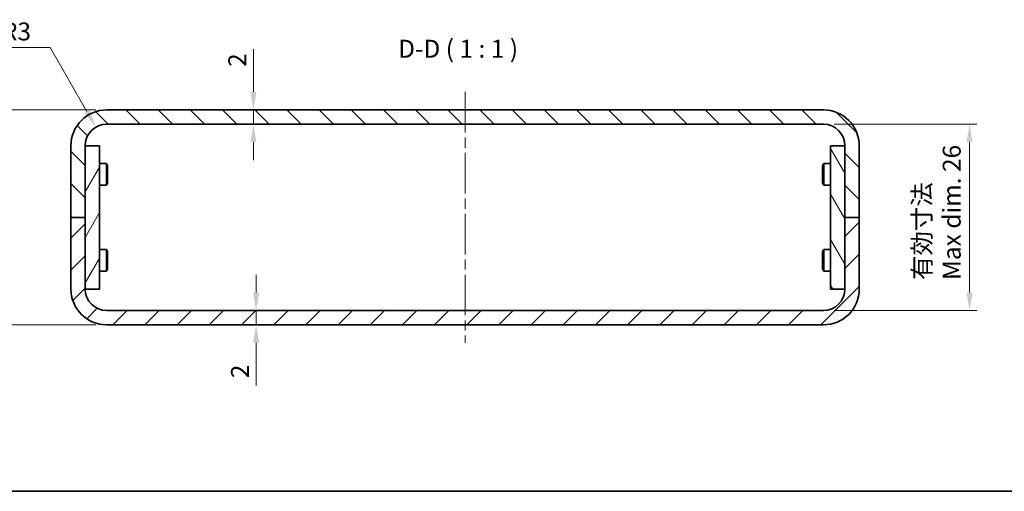
# Model space of a CAD drawing. Units: millimetres. Extents: x 14 to 1609, y 8 to 289.
# Drawn here: x 888 to 1025, y 8 to 74 of the extents above; entities that cross this region are included whole.
import ezdxf

# ---------------------------------------------------------------- set-up
doc = ezdxf.new("R2010")
doc.units = ezdxf.units.MM
doc.linetypes.add('CHAIN', pattern=[0.3543, 0.2362, -0.0295, 0.0591, -0.0295])
for name, color, linetype, lineweight in [('Border (ISO)', 7, 'Continuous', 35), ('Dimension (ISO)', 7, 'Continuous', 18), ('Dimension (ISO) @ 1', 7, 'Continuous', 18), ('Symbol (ISO) @ 1', 7, 'Continuous', 18), ('Visible (ISO)', 7, 'Continuous', 35)]:
    doc.layers.add(name, color=color, linetype=linetype, lineweight=lineweight)
doc.layers.add('Centerline (ISO)', color=7, linetype='Continuous', lineweight=18, true_color=0x80ffff)
doc.layers.add('Hatch (ISO)', color=1, linetype='Continuous', lineweight=18, true_color=0xff0000)
doc.styles.add('Note Text (TK)', font='txt')
doc.dimstyles.new('Default - Method 1b (TK)', dxfattribs={"dimtxt": 2.5, "dimasz": 2.5, "dimexe": 1, "dimexo": 1.5, "dimgap": 1, "dimtad": 1, "dimtoh": 1, "dimrnd": 1e-08, "dimdsep": 46, "dimtxsty": 'Note Text (TK)', "dimcen": 0.09, "dimdle": 5, "dimclrd": 100, "dimclre": 100, "dimclrt": 7, "dimadec": 1, "dimazin": 1, "dimtfac": 1, "dimtmove": 0, "dimatfit": 3, "dimfxl": 0, "dimtolj": 1, "dimlwd": -1, "dimlwe": -1, "dimarcsym": 0})

# ---------------------------------------------------------------- blocks, each defined once
blk = doc.blocks.new('図面枠 tk図枠')
at = {"layer": 'Border (ISO)'}
blk.add_line((14.5, 8), (405.5, 8), dxfattribs=at)
blk = doc.blocks.new('*D76')
at = {"layer": 'Defpoints', "color": 0, "transparency": 16777216}
for p in [(899.73, 61.23), (883.73, 31.23), (899.73, 31.23)]:
    blk.add_point(p, dxfattribs=at)
at = {"layer": 'Dimension (ISO)', "color": 100, "transparency": 16777216}
for p, q in [((898.23, 61.23), (882.73, 61.23)), ((883.73, 58.73), (883.73, 33.73)), ((898.23, 31.23), (882.73, 31.23))]:
    blk.add_line(p, q, dxfattribs=at)
for points in [[(883.32, 58.73), (884.15, 58.73), (883.73, 61.23)], [(883.32, 33.73), (884.15, 33.73), (883.73, 31.23)]]:
    blk.add_solid(points, dxfattribs=at)
at = {"layer": 'Dimension (ISO)', "color": 7, "transparency": 16777216, "insert": (881.48, 44.57), "char_height": 2.5, "attachment_point": 4, "rotation": 90, "style": 'Note Text (TK)'}
blk.add_mtext('\\A1;30', dxfattribs=at)
blk = doc.blocks.new('*D79')
at = {"layer": 'Defpoints', "color": 0, "transparency": 16777216}
for p in [(999.73, 59.23), (999.73, 33.23), (1020.13, 33.23)]:
    blk.add_point(p, dxfattribs=at)
at = {"layer": 'Dimension (ISO)', "color": 100, "transparency": 16777216}
for p, q in [((1001.23, 59.23), (1021.13, 59.23)), ((1020.13, 56.73), (1020.13, 35.73)), ((1001.23, 33.23), (1021.13, 33.23))]:
    blk.add_line(p, q, dxfattribs=at)
for points in [[(1019.71, 56.73), (1020.54, 56.73), (1020.13, 59.23)], [(1019.71, 35.73), (1020.54, 35.73), (1020.13, 33.23)]]:
    blk.add_solid(points, dxfattribs=at)
at = {"layer": 'Dimension (ISO)', "color": 7, "transparency": 16777216, "insert": (1015.56, 37.49), "char_height": 2.5, "attachment_point": 4, "rotation": 90, "style": 'Note Text (TK)'}
blk.add_mtext('\\A1;有効寸法\\PMax dim. 26', dxfattribs=at)
blk = doc.blocks.new('*D80')
at = {"layer": 'Defpoints', "color": 0, "transparency": 16777216}
for p in [(898.23, 58.83), (899.73, 56.23)]:
    blk.add_point(p, dxfattribs=at)
at = {"layer": 'Dimension (ISO)', "color": 100, "transparency": 16777216}
for p, q in [((882.04, 69.92), (891.83, 69.92)), ((891.83, 69.92), (896.98, 60.99))]:
    blk.add_line(p, q, dxfattribs=at)
blk.add_solid([(897.34, 61.2), (896.62, 60.78), (898.23, 58.83)], dxfattribs=at)
at = {"layer": 'Dimension (ISO)', "color": 7, "transparency": 16777216, "insert": (882.04, 72.17), "char_height": 2.5, "attachment_point": 4, "style": 'Note Text (TK)'}
blk.add_mtext('\\A1;4-R3', dxfattribs=at)
blk = doc.blocks.new('*D70')
at = {"layer": 'Defpoints', "color": 0, "transparency": 16777216}
for p in [(920.2, 61.23), (920.58, 61.23), (920.58, 59.23)]:
    blk.add_point(p, dxfattribs=at)
at = {"layer": 'Dimension (ISO)', "color": 100, "transparency": 16777216}
for p, q in [((920.2, 63.73), (920.2, 69.68)), ((920.2, 59.23), (920.2, 61.23)), ((920.2, 56.73), (920.2, 54.23))]:
    blk.add_line(p, q, dxfattribs=at)
for points in [[(919.79, 63.73), (920.62, 63.73), (920.2, 61.23)], [(919.79, 56.73), (920.62, 56.73), (920.2, 59.23)]]:
    blk.add_solid(points, dxfattribs=at)
at = {"layer": 'Dimension (ISO)', "color": 7, "transparency": 16777216, "insert": (917.95, 67.23), "char_height": 2.5, "attachment_point": 4, "rotation": 90, "style": 'Note Text (TK)'}
blk.add_mtext('\\A1;2', dxfattribs=at)
blk = doc.blocks.new('*D71')
at = {"layer": 'Defpoints', "color": 0, "transparency": 16777216}
for p in [(920.58, 33.23), (920.58, 31.23), (920.58, 31.23)]:
    blk.add_point(p, dxfattribs=at)
at = {"layer": 'Dimension (ISO)', "color": 100, "transparency": 16777216}
for p, q in [((920.58, 35.73), (920.58, 38.23)), ((920.58, 33.23), (920.58, 31.23)), ((920.58, 28.73), (920.58, 22.78))]:
    blk.add_line(p, q, dxfattribs=at)
for points in [[(920.16, 35.73), (921, 35.73), (920.58, 33.23)], [(920.16, 28.73), (921, 28.73), (920.58, 31.23)]]:
    blk.add_solid(points, dxfattribs=at)
at = {"layer": 'Dimension (ISO)', "color": 7, "transparency": 16777216, "insert": (918.33, 23.78), "char_height": 2.5, "attachment_point": 4, "rotation": 90, "style": 'Note Text (TK)'}
blk.add_mtext('\\A1;2', dxfattribs=at)

msp = doc.modelspace()

# ---------------------------------------------------------------- hatches: boundary and pattern name
at = {"layer": 'Hatch (ISO)'}
h = msp.add_hatch(dxfattribs=at)
h.set_pattern_fill('ANSI31', color=256, scale=25.4, angle=90.00021, style=0)
h.set_pattern_definition([(135.0002, (802, 3e-07), (-2.245056, -2.24507), [])])
edge = h.paths.add_edge_path()
edge.add_ellipse((899.734, 56.23), major_axis=(0, 5), ratio=1, start_angle=0, end_angle=90)
edge.add_line((894.734, 56.23), (894.734, 46.23))
edge.add_line((894.734, 46.23), (896.734, 46.23))
edge.add_line((896.734, 46.23), (896.734, 56.23))
edge.add_ellipse((899.734, 56.23), major_axis=(-3, 0), ratio=1, start_angle=270, end_angle=360, ccw=False)
edge.add_line((899.734, 59.23), (999.734, 59.23))
edge.add_ellipse((999.734, 56.23), major_axis=(0, 3), ratio=1, start_angle=270, end_angle=360, ccw=False)
edge.add_line((1002.734, 56.23), (1002.734, 46.23))
edge.add_line((1002.734, 46.23), (1004.734, 46.23))
edge.add_line((1004.734, 46.23), (1004.734, 56.23))
edge.add_ellipse((999.734, 56.23), major_axis=(5, 0), ratio=1, start_angle=0, end_angle=90)
edge.add_line((999.734, 61.23), (899.734, 61.23))
h = msp.add_hatch(dxfattribs=at)
h.set_pattern_fill('ANSI31', color=256, scale=25.4, angle=14.99998, style=0)
h.set_pattern_definition([(60, (802, 3e-07), (-2.74963, 1.5875), [])])
h.paths.add_polyline_path([(898.734, 36.23), (898.734, 56.23), (896.734, 56.23), (896.734, 46.23), (896.734, 36.23)])
h = msp.add_hatch(dxfattribs=at)
h.set_pattern_fill('ANSI31', color=256, scale=25.4, angle=75.00018, style=0)
h.set_pattern_definition([(120.0002, (802, 3e-07), (-2.749626, -1.58751), [])])
h.paths.add_polyline_path([(1000.734, 56.23), (1000.734, 36.23), (1002.734, 36.23), (1002.734, 46.23), (1002.734, 56.23)])
h = msp.add_hatch(dxfattribs=at)
h.set_pattern_fill('ANSI31', color=256, scale=25.4, style=0)
h.set_pattern_definition([(45, (802, 3e-07), (-2.245064, 2.245064), [])])
edge = h.paths.add_edge_path()
edge.add_ellipse((899.734, 36.23), major_axis=(-5, 0), ratio=1, start_angle=0, end_angle=90)
edge.add_line((899.734, 31.23), (999.734, 31.23))
edge.add_ellipse((999.734, 36.23), major_axis=(0, -5), ratio=1, start_angle=0, end_angle=90)
edge.add_line((1004.734, 36.23), (1004.734, 46.23))
edge.add_line((1004.734, 46.23), (1002.734, 46.23))
edge.add_line((1002.734, 46.23), (1002.734, 36.23))
edge.add_ellipse((999.734, 36.23), major_axis=(3, 0), ratio=1, start_angle=270, end_angle=360, ccw=False)
edge.add_line((999.734, 33.23), (899.734, 33.23))
edge.add_ellipse((899.734, 36.23), major_axis=(0, -3), ratio=1, start_angle=270, end_angle=360, ccw=False)
edge.add_line((896.734, 36.23), (896.734, 46.23))
edge.add_line((896.734, 46.23), (894.734, 46.23))
edge.add_line((894.734, 46.23), (894.734, 36.23))

# ---------------------------------------------------------------- linework, layer by layer
at = {"layer": 'Centerline (ISO)', "linetype": 'CHAIN', "ltscale": 23.990969}
msp.add_line((949.734, 63.73), (949.734, 28.73), dxfattribs=at)
at = {"layer": 'Visible (ISO)'}
for p, q in [((999.734, 61.23), (899.734, 61.23)), ((899.734, 59.23), (999.734, 59.23)), ((894.734, 56.23), (894.734, 46.23)), ((896.734, 46.23), (896.734, 56.23)), ((898.734, 56.23), (896.734, 56.23)), ((896.734, 56.23), (896.734, 36.23)), ((898.734, 36.23), (898.734, 56.23)), ((1000.734, 56.23), (1000.734, 36.23)), ((1002.734, 56.23), (1000.734, 56.23)), ((1002.734, 56.23), (1002.734, 46.23)), ((1002.734, 36.23), (1002.734, 56.23)), ((1004.734, 46.23), (1004.734, 56.23)), ((898.734, 53.73), (899.681, 53.73)), ((899.681, 50.73), (899.681, 53.73)), ((899.834, 53.423), (899.681, 53.73)), ((999.634, 53.423), (999.787, 53.73)), ((999.787, 53.73), (999.787, 50.73)), ((1000.734, 53.73), (999.787, 53.73)), ((899.834, 53.423), (899.834, 51.037)), ((999.634, 51.037), (999.634, 53.423)), ((899.834, 51.037), (899.681, 50.73)), ((999.634, 51.037), (999.787, 50.73)), ((898.734, 50.73), (899.681, 50.73)), ((1000.734, 50.73), (999.787, 50.73)), ((896.734, 46.23), (894.734, 46.23)), ((894.734, 46.23), (894.734, 36.23)), ((894.734, 46.23), (896.734, 46.23)), ((896.734, 36.23), (896.734, 46.23)), ((1004.734, 46.23), (1002.734, 46.23)), ((1002.734, 46.23), (1002.734, 36.23)), ((1002.734, 46.23), (1004.734, 46.23)), ((1004.734, 36.23), (1004.734, 46.23)), ((898.734, 41.73), (899.681, 41.73)), ((899.681, 38.73), (899.681, 41.73)), ((899.834, 41.423), (899.681, 41.73)), ((899.834, 41.423), (899.834, 39.037)), ((999.634, 41.423), (999.787, 41.73)), ((999.634, 39.037), (999.634, 41.423)), ((999.787, 41.73), (999.787, 38.73)), ((1000.734, 41.73), (999.787, 41.73)), ((898.734, 38.73), (899.681, 38.73)), ((899.834, 39.037), (899.681, 38.73)), ((999.634, 39.037), (999.787, 38.73)), ((1000.734, 38.73), (999.787, 38.73)), ((896.734, 36.23), (898.734, 36.23)), ((1000.734, 36.23), (1002.734, 36.23)), ((999.734, 33.23), (899.734, 33.23)), ((899.734, 31.23), (999.734, 31.23))]:
    msp.add_line(p, q, dxfattribs=at)
for centre, radius, start, end in [((899.734, 56.23), 5, 90, 180), ((999.734, 56.23), 5, 0, 90), ((899.734, 56.23), 3, 90, 180), ((999.734, 56.23), 3, 0, 90), ((899.734, 36.23), 5, 180, 270), ((899.734, 36.23), 3, 180, 270), ((999.734, 36.23), 5, 270, 0), ((999.734, 36.23), 3, 270, 0)]:
    msp.add_arc(centre, radius, start, end, dxfattribs=at)

# ---------------------------------------------------------------- block references
msp.add_blockref('図面枠 tk図枠', (802, 0))

# ---------------------------------------------------------------- texts
at = {"layer": 'Symbol (ISO) @ 1', "color": 7, "insert": (940.401, 67.73), "char_height": 2.5, "attachment_point": 7, "style": 'Note Text (TK)'}
msp.add_mtext('D-D ( 1 : 1 )', dxfattribs=at)

# ---------------------------------------------------------------- dimensions: what is measured, and where the dimension line sits
at = {"layer": 'Dimension (ISO) @ 1', "color": 100, "true_color": 0x00ff3f}
dim = msp.add_radius_dim(center=(899.734, 56.23), mpoint=(898.234, 58.828), text='4-<>', dimstyle='Default - Method 1b (TK)', override={"dimscale": 1, "dimtih": 1, "dimdec": 2, "dimcen": 0, "dimtp": 0, "dimtm": 0, "dimtdec": 2, "dimtix": 0, "dimtofl": 0, "dimtmove": 0, "dimatfit": 3}, dxfattribs=at)
dim.commit()
dim.dimension.update_dxf_attribs({"geometry": '*D80', "text_midpoint": (885.745, 69.924), "dimtype": 164})
for base, p1, p2, angle, override, picture, middle in [((920.202, 61.23), (920.58, 59.23), (920.58, 61.23), 270, {"dimscale": 1, "dimtoh": 0, "dimdec": 2, "dimse1": 1, "dimse2": 1, "dimtp": 0, "dimtm": 0, "dimtdec": 2, "dimtix": 0, "dimtofl": 1, "dimtmove": 0, "dimatfit": 1}, '*D70', (920.202, 67.955)), ((883.734, 31.23), (899.734, 61.23), (899.734, 31.23), 90, {"dimscale": 1, "dimtoh": 0, "dimdec": 2, "dimtp": 0, "dimtm": 0, "dimtdec": 2, "dimtix": 0, "dimtofl": 0, "dimtmove": 0, "dimatfit": 1}, '*D76', (883.734, 46.23)), ((920.58, 31.23), (920.58, 33.23), (920.58, 31.23), 90, {"dimscale": 1, "dimtoh": 0, "dimdec": 2, "dimse1": 1, "dimse2": 1, "dimtp": 0, "dimtm": 0, "dimtdec": 2, "dimtix": 0, "dimtofl": 1, "dimtmove": 0, "dimatfit": 1}, '*D71', (920.58, 24.506))]:
    dim = msp.add_linear_dim(base=base, p1=p1, p2=p2, angle=angle, dimstyle='Default - Method 1b (TK)', override=override, dxfattribs=at)
    dim.commit()
    dim.dimension.update_dxf_attribs({"geometry": picture, "text_midpoint": middle, "dimtype": 160})
dim = msp.add_linear_dim(base=(1020.127, 33.23), p1=(999.734, 59.23), p2=(999.734, 33.23), angle=270, text='有効寸法\\PMax dim. <>', dimstyle='Default - Method 1b (TK)', override={"dimscale": 1, "dimtoh": 0, "dimdec": 2, "dimtp": 0, "dimtm": 0, "dimtdec": 2, "dimtix": 0, "dimtofl": 0, "dimtmove": 0, "dimatfit": 1}, dxfattribs=at)
dim.commit()
dim.dimension.update_dxf_attribs({"geometry": '*D79', "text_midpoint": (1020.127, 46.23), "dimtype": 160})

doc.saveas('drawing.dxf')
